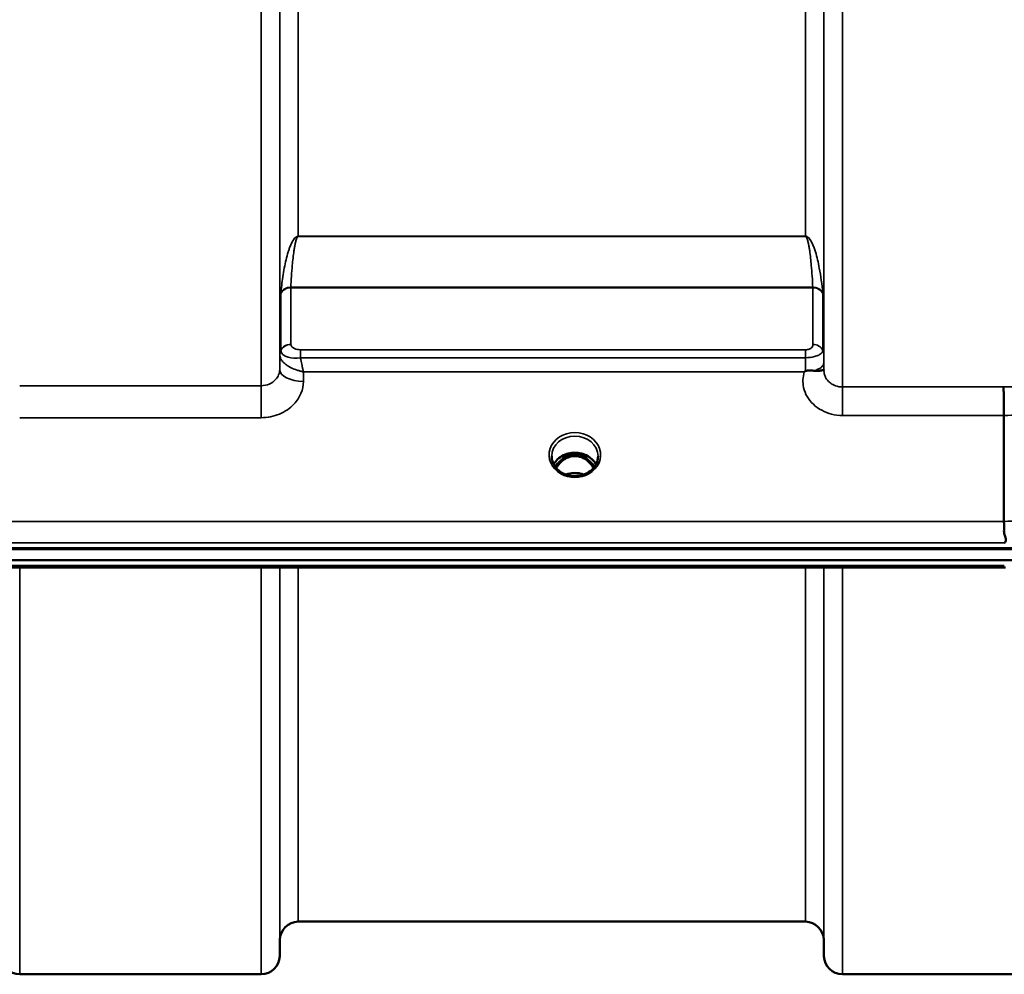
# Model space of a CAD drawing. Units: millimetres. Extents: x 0 to 9900, y 0 to 7000.
# Drawn here: x 3349 to 3536, y 1921 to 2103 of the extents above; entities that cross this region are included whole.
import ezdxf

# ---------------------------------------------------------------- set-up
doc = ezdxf.new("R2010")
doc.units = ezdxf.units.MM
doc.header["$LTSCALE"] = 33.333333
doc.layers.add('Visible (ISO)', color=7, linetype='Continuous', lineweight=50)
doc.layers.add('Visible Narrow (ISO)', color=7, linetype='Continuous', lineweight=35)

# ---------------------------------------------------------------- blocks, each defined once
blk = doc.blocks.new('9')
at = {"layer": 'Visible (ISO)'}
for p, q in [((3398.55, 2039.2), (3398.55, 2039.2)), ((3398.56, 2039.2), (3398.56, 2039.2)), ((3400.29, 2038.45), (3400.29, 2038.45)), ((3499.08, 2038.45), (3499.07, 2038.45)), ((3501.8, 2039.2), (3501.8, 2039.2)), ((3536.05, 2007.3), (3536.05, 2027.44)), ((3453.25, 2019.71), (3452.17, 2019.71)), ((3452.6, 2019.96), (3453.25, 2019.96)), ((3453.25, 2019.71), (3453.25, 2019.96)), ((3455.85, 2019.96), (3456.5, 2019.96)), ((3455.85, 2019.71), (3455.85, 2019.96)), ((3456.93, 2019.71), (3455.85, 2019.71)), ((3450.35, 2017.73), (3450.35, 2017.73)), ((3452.22, 2016.49), (3452.22, 2016.49)), ((3456.88, 2016.49), (3456.88, 2016.49)), ((3458.75, 2017.73), (3458.75, 2017.73)), ((2718.7, 2002.04), (3714.41, 2002.04)), ((2719.39, 2002.21), (3713.71, 2002.21)), ((3713.71, 1999.95), (2719.39, 1999.95)), ((3536.35, 1998.55), (2897.01, 1998.55)), ((3498.33, 1931.28), (3402.02, 1931.28)), ((3398.52, 1927.81), (3398.49, 1924.75)), ((3501.83, 1927.81), (3501.86, 1924.75)), ((3394.99, 1921.28), (3349.11, 1921.28)), ((3551.24, 1921.28), (3505.36, 1921.28))]:
    blk.add_line(p, q, dxfattribs=at)
for centre, start, end in [((3402.02, 1927.78), 90, 179.5), ((3498.33, 1927.78), 0.5, 90), ((3349.11, 1924.78), 180.5, 270), ((3394.99, 1924.78), 270, 359.5), ((3505.36, 1924.78), 180.5, 270)]:
    blk.add_arc(centre, 3.5, start, end, dxfattribs=at)
for centre, major_axis, ratio, start_param, end_param in [((3454.55, 2014.51), (0, -5.46), 0.787276, 3.448912, 3.806554), ((3454.55, 2016.41), (4.3, 0), 0.866101, 1.263477, 1.878116), ((3454.55, 2014.51), (0, -5.46), 0.787276, 2.476631, 2.834273), ((3454.55, 2014.51), (0, -5.46), 0.787276, 3.806554, 4.13014), ((3454.55, 2014.51), (0, -5.46), 0.787276, 2.153067, 2.476631), ((3454.58, 2016.36), (4.87, 0.06), 0.867413, 0.423145, 0.423147)]:
    blk.add_ellipse(centre, major_axis=major_axis, ratio=ratio, start_param=start_param, end_param=end_param, dxfattribs=at)
for points, knots in [([(3498.13, 2035.72), (3498.13, 2035.72), (3498.13, 2035.72), (3498.13, 2035.72), (3498.13, 2035.72), (3498.13, 2035.72), (3498.13, 2035.72), (3498.13, 2035.72), (3498.13, 2035.72), (3498.13, 2035.72), (3498.13, 2035.72), (3498.13, 2035.72), (3498.13, 2035.72), (3498.13, 2035.72), (3498.13, 2035.72), (3498.13, 2035.72), (3498.14, 2035.72), (3498.14, 2035.72), (3498.14, 2035.72), (3498.14, 2035.72), (3498.14, 2035.72), (3498.15, 2035.73), (3498.15, 2035.73), (3498.17, 2035.74), (3498.18, 2035.75), (3498.2, 2035.76), (3498.22, 2035.78), (3498.27, 2035.81), (3498.3, 2035.84), (3498.34, 2035.86)], [-0.02634385, -0.02634385, -0.02634385, -0.02634385, -0.02630913, -0.02630913, -0.02629959, -0.02629959, -0.0262903, -0.0262903, -0.02628152, -0.02628152, -0.02626422, -0.02626422, -0.02615287, -0.02615287, -0.02610617, -0.02610617, -0.02600337, -0.02600337, -0.02577903, -0.02577903, -0.0253347, -0.0253347, -0.02301395, -0.02301395, -0.01976948, -0.01976948, -0.01314913, -0.01314913, 0, 0, 0, 0]), ([(3498.34, 2035.86), (3498.37, 2035.88), (3498.4, 2035.89), (3498.46, 2035.92), (3498.49, 2035.93), (3498.65, 2035.97), (3498.82, 2035.98), (3499.29, 2035.98), (3499.61, 2035.95), (3499.93, 2035.92)], [0.0000448, 0.0000448, 0.0000448, 0.0000448, 0.010381, 0.010381, 0.0195454, 0.0195454, 0.0603058, 0.0603058, 0.1188158, 0.1188158, 0.1188158, 0.1188158]), ([(3499.93, 2035.92), (3500.2, 2035.89), (3500.44, 2035.88), (3500.67, 2035.89), (3500.81, 2035.89), (3500.94, 2035.9), (3501.06, 2035.92), (3501.32, 2035.95), (3501.51, 2036.01), (3501.64, 2036.06), (3501.71, 2036.08), (3501.76, 2036.1), (3501.79, 2036.12), (3501.84, 2036.13), (3501.85, 2036.12), (3501.85, 2036.08)], [0.0000924, 0.0000924, 0.0000924, 0.0000924, 0.0946419, 0.0946419, 0.0946419, 0.1555044, 0.1555044, 0.1555044, 0.2900912, 0.2900912, 0.2900912, 0.3644132, 0.3644132, 0.3644132, 0.4520201, 0.4520201, 0.4520201, 0.4520201]), ([(3535.96, 2032.84), (3535.96, 2032.84), (3535.96, 2032.83), (3535.97, 2032.57), (3535.99, 2032.23), (3536, 2031.53), (3536.01, 2031.2), (3536.02, 2030.72), (3536.02, 2030.58), (3536.03, 2029.95), (3536.04, 2029.42), (3536.05, 2028.39), (3536.05, 2027.89), (3536.05, 2027.44)], [-0.621029, -0.621029, -0.621029, -0.621029, -0.6195033, -0.6195033, -0.468751, -0.468751, -0.3548266, -0.3548266, -0.3124676, -0.3124676, -0.1562232, -0.1562232, 0, 0, 0, 0]), ([(3450.15, 2019.71), (3450.15, 2019.3), (3450.23, 2018.88), (3450.53, 2018.1), (3450.76, 2017.73), (3451.34, 2017.08), (3451.69, 2016.79), (3452.13, 2016.54), (3452.17, 2016.52), (3452.22, 2016.49)], [0, 0, 0, 0, 0.1480161, 0.1480161, 0.2934985, 0.2934985, 0.4367681, 0.4367681, 0.4522656, 0.4522656, 0.4522656, 0.4522656]), ([(3450.54, 2018.14), (3450.68, 2018.4), (3450.85, 2018.65), (3451.34, 2019.2), (3451.69, 2019.48), (3452.46, 2019.93), (3452.89, 2020.1), (3453.79, 2020.32), (3454.26, 2020.37), (3455.19, 2020.33), (3455.65, 2020.25), (3456.52, 2019.98), (3456.93, 2019.78), (3457.65, 2019.29), (3457.97, 2018.99), (3458.35, 2018.5), (3458.47, 2018.32), (3458.56, 2018.14)], [0.429466, 0.429466, 0.429466, 0.429466, 0.661731, 0.661731, 0.981873, 0.981873, 1.296748, 1.296748, 1.609406, 1.609406, 1.921585, 1.921585, 2.234583, 2.234583, 2.550372, 2.550372, 2.712304, 2.712304, 2.712304, 2.712304]), ([(3458.07, 2017.43), (3457.94, 2017.66), (3457.79, 2017.89), (3457.33, 2018.49), (3456.97, 2018.83), (3456.49, 2019.15), (3456.42, 2019.2), (3456.22, 2019.31), (3456.1, 2019.37), (3455.76, 2019.52), (3455.55, 2019.59), (3455.19, 2019.67), (3455.05, 2019.69), (3454.78, 2019.72), (3454.66, 2019.72), (3454.43, 2019.72), (3454.33, 2019.72), (3454.07, 2019.69), (3453.91, 2019.67), (3453.41, 2019.55), (3453.09, 2019.42), (3452.56, 2019.12), (3452.36, 2018.98), (3451.98, 2018.67), (3451.81, 2018.5), (3451.43, 2018.06), (3451.22, 2017.77), (3451.03, 2017.43)], [-1.420932, -1.420932, -1.420932, -1.420932, -1.320653, -1.320653, -1.139729, -1.139729, -1.106452, -1.106452, -1.05523, -1.05523, -0.974289, -0.974289, -0.921022, -0.921022, -0.87609, -0.87609, -0.83842, -0.83842, -0.781352, -0.781352, -0.651437, -0.651437, -0.561759, -0.561759, -0.475611, -0.475611, -0.349183, -0.349183, -0.349183, -0.349183]), ([(3456.88, 2016.49), (3457.28, 2016.7), (3457.64, 2016.98), (3458.23, 2017.59), (3458.48, 2017.94), (3458.82, 2018.68), (3458.92, 2019.08), (3458.95, 2019.56), (3458.95, 2019.64), (3458.95, 2019.72)], [0, 0, 0, 0, 0.141138, 0.141138, 0.2814961, 0.2814961, 0.4242828, 0.4242828, 0.4529232, 0.4529232, 0.4529232, 0.4529232]), ([(3457.01, 2019.71), (3456.99, 2019.71), (3456.97, 2019.71), (3456.94, 2019.71), (3456.93, 2019.71), (3456.93, 2019.71)], [-0.008635071, -0.008635071, -0.008635071, -0.008635071, -0.001709532, -0.001709532, 0, 0, 0, 0]), ([(3452.22, 2016.49), (3452.62, 2016.28), (3453.06, 2016.12), (3453.97, 2015.93), (3454.45, 2015.9), (3455.37, 2015.97), (3455.82, 2016.06), (3456.46, 2016.29), (3456.68, 2016.38), (3456.88, 2016.49)], [0, 0, 0, 0, 0.1414311, 0.1414311, 0.2816717, 0.2816717, 0.4180856, 0.4180856, 0.4903462, 0.4903462, 0.4903462, 0.4903462]), ([(3456.26, 2016.22), (3456.08, 2016.28), (3455.9, 2016.33), (3455.27, 2016.48), (3454.8, 2016.52), (3453.89, 2016.48), (3453.43, 2016.4), (3452.95, 2016.25), (3452.9, 2016.23), (3452.84, 2016.21)], [0.5235175, 0.5235175, 0.5235175, 0.5235175, 0.5806095, 0.5806095, 0.7185109, 0.7185109, 0.8559079, 0.8559079, 0.872499, 0.872499, 0.872499, 0.872499]), ([(3536.12, 2003.23), (3536.12, 2003.24), (3536.13, 2003.24), (3536.22, 2003.31), (3536.3, 2003.38), (3536.4, 2003.56), (3536.43, 2003.65), (3536.45, 2003.91), (3536.42, 2004.09), (3536.29, 2004.51), (3536.18, 2004.77), (3536.02, 2005.43), (3536.06, 2005.69), (3536.08, 2006.09), (3536.09, 2006.33), (3536.07, 2006.87), (3536.05, 2007.1), (3536.05, 2007.3)], [-0.3429145, -0.3429145, -0.3429145, -0.3429145, -0.3414982, -0.3414982, -0.3164436, -0.3164436, -0.2936256, -0.2936256, -0.2572161, -0.2572161, -0.2097743, -0.2097743, -0.1412113, -0.1412113, -0.0679159, -0.0679159, -0.000002, -0.000002, -0.000002, -0.000002])]:
    blk.add_open_spline(points, degree=3, knots=knots, dxfattribs=at)
for points in [[(3501.85, 2036.07), (3501.86, 2036.04), (3501.86, 2036.02), (3501.86, 2035.99)], [(3452.17, 2019.71), (3452.15, 2019.71), (3452.12, 2019.71), (3452.09, 2019.71)]]:
    blk.add_open_spline(points, degree=3, dxfattribs=at)
at = {"layer": 'Visible Narrow (ISO)'}
for p, q in [((3394.99, 2033.09), (3394.99, 3389.35)), ((3505.36, 3389.6), (3505.36, 2032.84)), ((3398.49, 3386.27), (3398.49, 2036.16)), ((3501.86, 2035.91), (3501.86, 3386.53)), ((3398.52, 2038.83), (3398.52, 3383.61)), ((3501.83, 3383.62), (3501.83, 2038.82)), ((3402.02, 3360.95), (3402.02, 2061.48)), ((3498.33, 2061.48), (3498.33, 3360.95)), ((3498.33, 2061.48), (3402.02, 2061.48)), ((3402.02, 2061.42), (3402.02, 2061.48)), ((3402.02, 2061.42), (3498.33, 2061.42)), ((3498.33, 2061.42), (3498.33, 2061.48)), ((3401.12, 2060.83), (3401.12, 2060.83)), ((3499.24, 2060.83), (3499.24, 2060.83)), ((3499.74, 2051.78), (3400.61, 2051.78)), ((3400.61, 2051.7), (3400.61, 2040.95)), ((3400.61, 2051.7), (3499.75, 2051.7)), ((3499.75, 2040.94), (3499.75, 2051.7)), ((3398.72, 2039.8), (3398.72, 2050.57)), ((3501.63, 2050.57), (3501.63, 2039.79)), ((3398.52, 2038.83), (3398.49, 2036.16)), ((3398.62, 2039.5), (3398.62, 2039.5)), ((3398.62, 2039.5), (3398.62, 2039.5)), ((3398.62, 2039.43), (3398.62, 2039.44)), ((3398.62, 2039.44), (3398.62, 2039.43)), ((3401.12, 2040.24), (3401.12, 2040.24)), ((3498.33, 2039.92), (3402.44, 2039.92)), ((3402.44, 2039.92), (3402.44, 2038.41)), ((3402.44, 2038.41), (3498.33, 2038.41)), ((3498.33, 2039.92), (3498.33, 2038.41)), ((3501.74, 2039.49), (3501.74, 2039.47)), ((3501.74, 2039.48), (3501.74, 2039.49)), ((3501.85, 2036.07), (3501.84, 2037.47)), ((3402.99, 2033.91), (3403.01, 2035.72)), ((3403.01, 2035.72), (3498.13, 2035.72)), ((3394.99, 2033.09), (3349.11, 2033.09)), ((3394.99, 2027.01), (3394.99, 2033.09)), ((3535.96, 2032.84), (3505.36, 2032.84)), ((3505.36, 2032.84), (3505.36, 2027.44)), ((3505.36, 2027.44), (3536.05, 2027.44)), ((3349.11, 2027.01), (3394.99, 2027.01)), ((3452.17, 2019.71), (3452.17, 2019.76)), ((3456.93, 2019.71), (3456.93, 2019.76)), ((3452.1, 2019.12), (3452.1, 2019.12)), ((3457, 2019.12), (3457, 2019.12)), ((3536.05, 2007.3), (2897.05, 2007.3)), ((2896.99, 2003.23), (3536.12, 2003.23)), ((3536.12, 1998.94), (2896.99, 1998.94)), ((3349.11, 1998.55), (3349.11, 1921.28)), ((3394.99, 1921.28), (3394.99, 1998.55)), ((3398.49, 1998.55), (3398.49, 1924.75)), ((3398.52, 1927.81), (3398.52, 1998.55)), ((3402.02, 1998.55), (3402.02, 1931.28)), ((3498.33, 1931.28), (3498.33, 1998.55)), ((3501.83, 1998.55), (3501.83, 1927.81)), ((3501.86, 1924.75), (3501.86, 1998.55)), ((3505.36, 1998.55), (3505.36, 1921.28))]:
    blk.add_line(p, q, dxfattribs=at)
for centre, major_axis, ratio, start_param, end_param in [((3400.61, 2050.01), (-2, 0), 0.844533, 4.712389, 5.943348), ((3400.61, 2050.17), (-2, 0.09), 0.80368, 4.74726, 5.971884), ((3401.56, 2052.81), (0.84, 1.39), 0.313035, 2.578049, 2.666402), ((3499.74, 2050.17), (2, 0.09), 0.80368, 0.311301, 1.535925), ((3498.8, 2052.81), (0.84, -1.39), 0.313035, 0.475191, 0.563543), ((3499.75, 2050.01), (2, 0), 0.844533, 0.339837, 1.570796), ((3400.19, 2054.03), (1.39, 3.73), 0.132142, 2.692537, 2.800912), ((3500.16, 2054.03), (1.39, -3.73), 0.132142, 0.340681, 0.449056), ((3400.61, 2039.23), (-2, 0), 0.858299, 4.712389, 5.943348), ((3400.61, 2039.2), (-2, -0.09), 0.858091, 4.672432, 5.903392), ((3402.21, 2040.95), (1.61, 0), 0.626846, 3.141979, 3.17125), ((3499.75, 2039.22), (2, 0), 0.858314, 0.339837, 1.570796), ((3402.02, 2038.8), (-3.5, 0), 0.858299, 5.943348, 6.274459), ((3402.02, 2038.79), (-3.5, -0.16), 0.85807, 5.903421, 6.233827), ((3400.77, 2038.8), (-2.25, 0.05), 0.702385, 0.016381, 0.050158), ((3401.59, 2039.8), (-2.86, 0), 0.628354, 6.2831, 6.312373), ((3498.34, 2037.93), (0.01, -4.5), 0.000992, 4.606433, 5.190981), ((3498.33, 2038.79), (3.5, 0), 0.858314, 0.008727, 0.339831), ((3498.34, 2037.44), (3.5, 0.04), 0.492272, 5.180628, 6.278052), ((3402.99, 2036.13), (-4.5, 0.05), 0.492272, 0.005144, 1.57573), ((3114.42, 2711.28), (18185.58, 389.47), 0.037795, 4.734762, 4.735392), ((3114.59, 2709.31), (18185.58, 391.44), 0.037986, 4.734749, 4.735379), ((3454.55, 2019.93), (-4.9, 0), 0.870464, 2.141394, 7.283384), ((3454.55, 2019.68), (4.4, 0), 0.870959, 0.008293, 3.133903), ((3454.55, 2016.61), (-4.4, 0), 0.866101, 3.559706, 5.864896), ((3454.55, 2014.17), (0, 5.55), 0.79301, 5.861015, 6.696996), ((3454.55, 2015.86), (4.4, 0), 0.866101, 2.235758, 2.611981), ((3454.55, 2014.49), (0, -5.55), 0.79301, 3.806554, 4.120753), ((3451.9, 2018.79), (-0.0706, 0.0709), 0.110596, 4.822982, 5.876252), ((3457.2, 2018.79), (0.0706, 0.0709), 0.110596, 0.406933, 1.460204), ((3454.55, 2014.49), (0, -5.55), 0.79301, 2.162441, 2.476631), ((3454.55, 2015.86), (4.4, 0), 0.866101, 0.529558, 0.905835), ((3454.55, 2016.61), (-4.4, 0), 0.866101, 5.982521, 5.982524), ((3454.55, 2019.93), (4.9, 0), 0.870464, 4.141791, 5.282987), ((3454.55, 2012.78), (-4.4, 0), 0.861243, 4.294288, 5.131174), ((3454.56, 2015.88), (4.39, -0.05), 0.864628, 0.44406, 0.444063), ((3454.55, 2016.61), (4.4, 0), 0.866101, 0.300665, 0.300672), ((3274.76, 2712.76), (18712.37, 402.78), 0.037986, 4.725535, 4.726147)]:
    blk.add_ellipse(centre, major_axis=major_axis, ratio=ratio, start_param=start_param, end_param=end_param, dxfattribs=at)
for points, knots in [([(3402.02, 2061.48), (3402, 2061.48), (3401.97, 2061.48), (3401.95, 2061.48), (3401.92, 2061.47), (3401.9, 2061.47), (3401.87, 2061.46), (3401.83, 2061.45), (3401.79, 2061.44), (3401.76, 2061.42), (3401.7, 2061.4), (3401.65, 2061.37), (3401.6, 2061.34), (3401.52, 2061.28), (3401.45, 2061.22), (3401.39, 2061.16), (3401.27, 2061.04), (3401.17, 2060.92), (3401.09, 2060.79), (3400.92, 2060.54), (3400.79, 2060.29), (3400.68, 2060.04), (3400.56, 2059.79), (3400.46, 2059.53), (3400.37, 2059.28), (3400.29, 2059.08), (3400.22, 2058.87), (3400.16, 2058.67), (3400.14, 2058.62), (3400.13, 2058.57), (3400.11, 2058.52), (3399.95, 2058.01), (3399.82, 2057.49), (3399.7, 2056.98), (3399.58, 2056.47), (3399.47, 2055.95), (3399.37, 2055.44), (3399.16, 2054.33), (3399, 2053.21), (3398.87, 2052.09), (3398.81, 2051.65), (3398.77, 2051.2), (3398.73, 2050.75)], [0, 0, 0, 0, 0.003018, 0.003018, 0.003018, 0.007019, 0.007019, 0.007019, 0.014764, 0.014764, 0.014764, 0.028919, 0.028919, 0.028919, 0.058065, 0.058065, 0.058065, 0.116573, 0.116573, 0.116573, 0.233472, 0.233472, 0.233472, 0.350363, 0.350363, 0.350363, 0.443719, 0.443719, 0.443719, 0.467269, 0.467269, 0.467269, 0.701055, 0.701055, 0.701055, 0.934788, 0.934788, 0.934788, 1.435993, 1.435993, 1.435993, 1.636003, 1.636003, 1.636003, 1.636003]), ([(3400.61, 2051.78), (3400.67, 2053.17), (3400.79, 2055.02), (3401.02, 2057.34), (3401.16, 2058.49), (3401.31, 2059.41), (3401.44, 2060.11), (3401.58, 2060.68), (3401.72, 2061.08), (3401.82, 2061.27), (3401.9, 2061.37), (3401.97, 2061.42), (3402.02, 2061.42)], [-1.636003, -1.636003, -1.636003, -1.636003, -0.934859, -0.701144, -0.467429, -0.350572, -0.233715, -0.116857, -0.058429, -0.029214, -0.014607, 0, 0, 0, 0]), ([(3501.62, 2050.75), (3501.48, 2052.32), (3501.21, 2054.41), (3500.67, 2056.98), (3500.33, 2058.26), (3499.99, 2059.28), (3499.69, 2060.04), (3499.36, 2060.67), (3499.04, 2061.1), (3498.8, 2061.32), (3498.61, 2061.43), (3498.44, 2061.48), (3498.33, 2061.48)], [-5.670865, -5.670865, -5.670865, -5.670865, -4.96972, -4.736006, -4.502291, -4.385434, -4.268576, -4.151719, -4.09329, -4.064076, -4.049469, -4.034861, -4.034861, -4.034861, -4.034861]), ([(3498.33, 2061.42), (3498.38, 2061.42), (3498.45, 2061.37), (3498.53, 2061.27), (3498.63, 2061.08), (3498.77, 2060.68), (3498.91, 2060.11), (3499.04, 2059.41), (3499.19, 2058.49), (3499.33, 2057.34), (3499.56, 2055.02), (3499.68, 2053.17), (3499.74, 2051.78)], [4.034861, 4.034861, 4.034861, 4.034861, 4.049469, 4.064076, 4.09329, 4.151719, 4.268576, 4.385434, 4.502291, 4.736006, 4.96972, 5.670865, 5.670865, 5.670865, 5.670865]), ([(3402.44, 2039.92), (3402.01, 2039.92), (3401.04, 2040.13), (3400.62, 2040.63), (3400.61, 2040.92)], [-0.2948759, -0.2948759, -0.2948759, -0.2948759, -0.1685005, 0, 0, 0, 0]), ([(3499.75, 2040.94), (3499.75, 2040.87), (3499.73, 2040.67), (3499.6, 2040.34), (3499.11, 2040.01), (3498.59, 2039.92), (3498.33, 2039.92)], [-0.2727254, -0.2727254, -0.2727254, -0.2727254, -0.2337646, -0.1558431, -0.0779215, 0, 0, 0, 0]), ([(3398.52, 2038.78), (3398.53, 2038.64), (3398.56, 2038.49), (3398.62, 2038.35), (3398.68, 2038.2), (3398.76, 2038.06), (3398.86, 2037.92), (3398.89, 2037.87), (3398.93, 2037.83), (3398.97, 2037.78), (3399.15, 2037.55), (3399.39, 2037.34), (3399.64, 2037.14), (3399.82, 2037), (3400.01, 2036.88), (3400.21, 2036.76), (3400.36, 2036.67), (3400.51, 2036.59), (3400.67, 2036.51), (3401.03, 2036.33), (3401.42, 2036.17), (3401.81, 2036.04), (3402, 2035.97), (3402.2, 2035.91), (3402.4, 2035.86), (3402.59, 2035.81), (3402.79, 2035.76), (3402.99, 2035.72), (3403, 2035.72), (3403.01, 2035.72), (3403.01, 2035.72)], [0, 0, 0, 0, 0.0186715, 0.0186715, 0.0186715, 0.0373431, 0.0373431, 0.0373431, 0.0436182, 0.0436182, 0.0436182, 0.0746862, 0.0746862, 0.0746862, 0.0960998, 0.0960998, 0.0960998, 0.1120292, 0.1120292, 0.1120292, 0.1493723, 0.1493723, 0.1493723, 0.1680439, 0.1680439, 0.1680439, 0.1867154, 0.1867154, 0.1867154, 0.1873451, 0.1873451, 0.1873451, 0.1873451]), ([(3398.72, 2039.75), (3398.75, 2039.21), (3399.58, 2038.39), (3401.57, 2038.27), (3402.44, 2038.41)], [0, 0, 0, 0, 0.1685005, 0.2948759, 0.2948759, 0.2948759, 0.2948759]), ([(3403.01, 2035.72), (3403.01, 2035.72), (3403.01, 2035.73), (3403.01, 2035.73), (3402.96, 2035.91), (3402.92, 2036.09), (3402.88, 2036.27), (3402.83, 2036.46), (3402.79, 2036.65), (3402.75, 2036.85), (3402.66, 2037.24), (3402.58, 2037.66), (3402.49, 2038.09), (3402.47, 2038.19), (3402.45, 2038.3), (3402.44, 2038.41)], [-0.18734511, -0.18734511, -0.18734511, -0.18734511, -0.1867154, -0.1867154, -0.1867154, -0.16804386, -0.16804386, -0.16804386, -0.14937232, -0.14937232, -0.14937232, -0.11202924, -0.11202924, -0.11202924, -0.10277396, -0.10277396, -0.10277396, -0.10277396]), ([(3498.33, 2038.41), (3498.94, 2038.41), (3499.55, 2038.49), (3500.04, 2038.62), (3500.21, 2038.66), (3500.37, 2038.71), (3500.51, 2038.77), (3500.77, 2038.86), (3500.97, 2038.96), (3501.13, 2039.06), (3501.14, 2039.07), (3501.14, 2039.07), (3501.15, 2039.08), (3501.4, 2039.24), (3501.52, 2039.38), (3501.58, 2039.54), (3501.61, 2039.61), (3501.63, 2039.69), (3501.63, 2039.79)], [0, 0, 0, 0, 0.0779215, 0.0779215, 0.0779215, 0.1050095, 0.1050095, 0.1050095, 0.1535391, 0.1535391, 0.1535391, 0.1558431, 0.1558431, 0.1558431, 0.2337646, 0.2337646, 0.2337646, 0.2727254, 0.2727254, 0.2727254, 0.2727254]), ([(3501.84, 2037.47), (3501.84, 2037.59), (3501.84, 2037.88), (3501.83, 2038.41), (3501.83, 2038.7), (3501.83, 2038.82)], [-0.1537102, -0.1537102, -0.1537102, -0.1537102, -0.109793, -0.0658758, 0, 0, 0, 0]), ([(3398.49, 2036.16), (3398.49, 2035.82), (3398.35, 2035.13), (3397.71, 2034.11), (3396.56, 2033.3), (3395.51, 2033.09), (3394.99, 2033.09)], [0, 0, 0, 0, 0.266123, 0.532246, 0.887076, 1.241906, 1.241906, 1.241906, 1.241906]), ([(3498.13, 2035.72), (3497.83, 2034.75), (3497.75, 2033.1), (3498.81, 2030.41), (3501.23, 2028.12), (3503.99, 2027.44), (3505.36, 2027.44)], [-6.057664, -6.057664, -6.057664, -6.057664, -5.712121, -5.506642, -5.095685, -4.684727, -4.684727, -4.684727, -4.684727]), ([(3505.36, 2032.84), (3504.91, 2032.84), (3504.45, 2032.92), (3504.03, 2033.07), (3503.86, 2033.13), (3503.69, 2033.21), (3503.53, 2033.3), (3503.3, 2033.42), (3503.09, 2033.57), (3502.9, 2033.73), (3502.63, 2033.96), (3502.4, 2034.24), (3502.23, 2034.54), (3502.2, 2034.6), (3502.17, 2034.66), (3502.14, 2034.72), (3502.04, 2034.92), (3501.97, 2035.13), (3501.92, 2035.34), (3501.88, 2035.53), (3501.86, 2035.71), (3501.86, 2035.89), (3501.86, 2035.9), (3501.86, 2035.9), (3501.86, 2035.91)], [4.684727, 4.684727, 4.684727, 4.684727, 4.974875, 4.974875, 4.974875, 5.095334, 5.095334, 5.095334, 5.265066, 5.265066, 5.265066, 5.506471, 5.506471, 5.506471, 5.55534, 5.55534, 5.55534, 5.712457, 5.712457, 5.712457, 5.845691, 5.845691, 5.845691, 5.84907, 5.84907, 5.84907, 5.84907]), ([(3394.99, 2027.01), (3396.18, 2027.01), (3398.56, 2027.48), (3401.19, 2029.3), (3402.67, 2031.59), (3402.99, 2033.14), (3402.99, 2033.91)], [-1.241906, -1.241906, -1.241906, -1.241906, -0.887076, -0.532246, -0.266123, 0, 0, 0, 0]), ([(3451.9, 2018.8), (3451.99, 2018.9), (3452.14, 2019.05), (3452.3, 2019.27), (3452.38, 2019.43), (3452.37, 2019.57), (3452.29, 2019.66), (3452.22, 2019.7), (3452.17, 2019.71)], [0, 0, 0, 0, 0.0412503, 0.0618754, 0.0825005, 0.0928131, 0.1031257, 0.117558, 0.117558, 0.117558, 0.117558]), ([(3456.93, 2019.71), (3456.88, 2019.7), (3456.81, 2019.66), (3456.73, 2019.57), (3456.73, 2019.43), (3456.8, 2019.27), (3456.96, 2019.05), (3457.11, 2018.9), (3457.2, 2018.8)], [-0.1175654, -0.1175654, -0.1175654, -0.1175654, -0.1031257, -0.0928131, -0.0825005, -0.0618754, -0.0412503, 0, 0, 0, 0]), ([(3452.04, 2019.68), (3452.06, 2019.68), (3452.08, 2019.68), (3452.13, 2019.67), (3452.16, 2019.67), (3452.21, 2019.66), (3452.22, 2019.65), (3452.25, 2019.64), (3452.26, 2019.63), (3452.29, 2019.62), (3452.29, 2019.61), (3452.3, 2019.6), (3452.31, 2019.59), (3452.31, 2019.59), (3452.32, 2019.58), (3452.33, 2019.57), (3452.33, 2019.56), (3452.33, 2019.54), (3452.34, 2019.54), (3452.34, 2019.53), (3452.34, 2019.52), (3452.34, 2019.51), (3452.34, 2019.51), (3452.34, 2019.49), (3452.34, 2019.48), (3452.33, 2019.46), (3452.33, 2019.45), (3452.32, 2019.41), (3452.3, 2019.39), (3452.28, 2019.34), (3452.26, 2019.31), (3452.21, 2019.24), (3452.17, 2019.19), (3452.03, 2019.05), (3451.93, 2018.95), (3451.84, 2018.86)], [-0.1300386, -0.1300386, -0.1300386, -0.1300386, -0.1237402, -0.1237402, -0.1141769, -0.1141769, -0.1088082, -0.1088082, -0.1034395, -0.1034395, -0.0997046, -0.0997046, -0.0978371, -0.0978371, -0.0959696, -0.0959696, -0.0922849, -0.0922849, -0.0904425, -0.0904425, -0.0886001, -0.0886001, -0.0861293, -0.0861293, -0.0824017, -0.0824017, -0.0787167, -0.0787167, -0.0699187, -0.0699187, -0.0611207, -0.0611207, -0.0411569, -0.0411569, 0, 0, 0, 0]), ([(3457.27, 2018.86), (3457.17, 2018.95), (3457.02, 2019.09), (3456.85, 2019.29), (3456.76, 2019.43), (3456.76, 2019.56), (3456.84, 2019.65), (3456.95, 2019.68), (3457.04, 2019.68), (3457.06, 2019.68)], [0, 0, 0, 0, 0.0412503, 0.0618754, 0.0825005, 0.0928131, 0.1031257, 0.1237508, 0.1300613, 0.1300613, 0.1300613, 0.1300613]), ([(3452.22, 2016.49), (3452.25, 2016.47), (3452.28, 2016.46), (3452.31, 2016.44), (3452.32, 2016.43), (3452.33, 2016.42), (3452.33, 2016.41), (3452.34, 2016.41), (3452.34, 2016.4), (3452.34, 2016.4), (3452.34, 2016.39), (3452.34, 2016.38), (3452.33, 2016.37), (3452.31, 2016.35), (3452.27, 2016.34), (3452.23, 2016.34), (3452.17, 2016.33), (3452.11, 2016.33), (3452.04, 2016.33), (3451.99, 2016.33), (3451.95, 2016.34), (3451.9, 2016.34)], [0.05502593, 0.05502593, 0.05502593, 0.05502593, 0.07213705, 0.07213705, 0.07213705, 0.0800985, 0.0800985, 0.0800985, 0.08277803, 0.08277803, 0.08277803, 0.09283682, 0.09283682, 0.09283682, 0.10915575, 0.10915575, 0.10915575, 0.12995643, 0.12995643, 0.12995643, 0.1442741, 0.1442741, 0.1442741, 0.1442741]), ([(3457.2, 2016.34), (3457.1, 2016.33), (3457, 2016.33), (3456.91, 2016.34), (3456.85, 2016.34), (3456.8, 2016.35), (3456.78, 2016.37), (3456.76, 2016.38), (3456.76, 2016.39), (3456.77, 2016.4), (3456.77, 2016.41), (3456.78, 2016.43), (3456.8, 2016.44), (3456.82, 2016.46), (3456.85, 2016.48), (3456.88, 2016.49)], [0, 0, 0, 0, 0.03101996, 0.03101996, 0.03101996, 0.04958939, 0.04958939, 0.04958939, 0.06160843, 0.06160843, 0.06160843, 0.07304645, 0.07304645, 0.07304645, 0.08913524, 0.08913524, 0.08913524, 0.08913524])]:
    blk.add_open_spline(points, degree=3, knots=knots, dxfattribs=at)

msp = doc.modelspace()

# ---------------------------------------------------------------- block references
msp.add_blockref('9', (0, 0))

doc.saveas('drawing.dxf')
